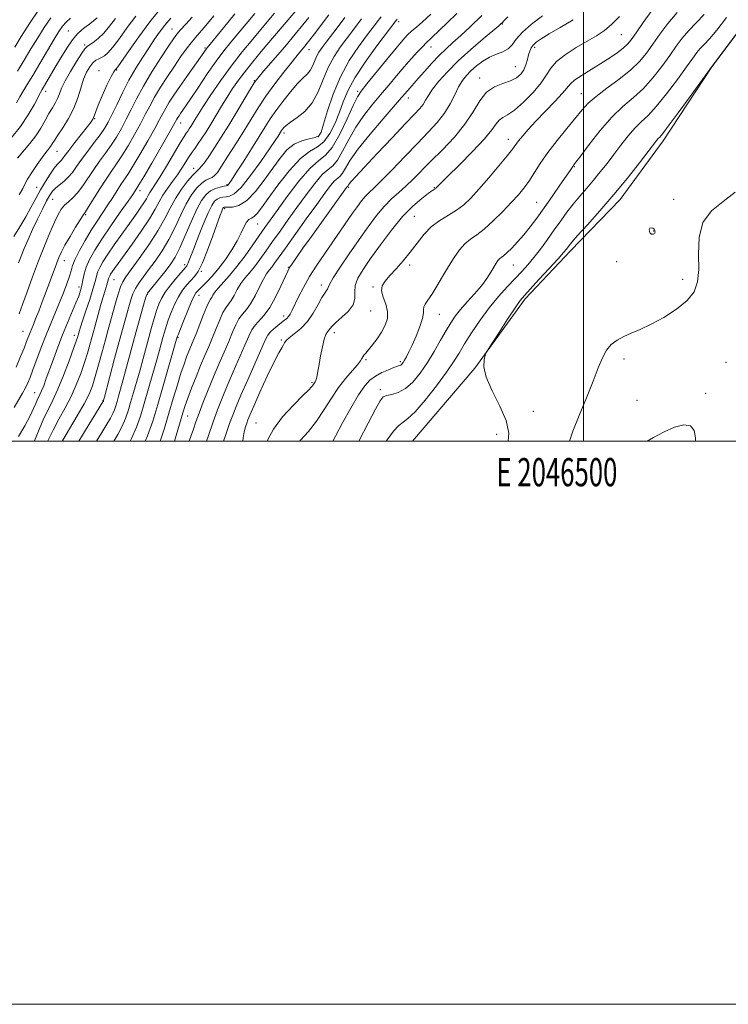
# Model space of a CAD drawing. Extents: x 2044800 to 2047700, y 334800 to 337700.
# Drawn here: x 2046300 to 2046551, y 334800 to 335150 of the extents above; entities that cross this region are included whole.
import ezdxf
from ezdxf.enums import TextEntityAlignment as Align

# ---------------------------------------------------------------- set-up
doc = ezdxf.new("R2010")
doc.units = 0
doc.header["$MEASUREMENT"] = 0
for name, color, linetype, lineweight in [('32000', 7, 'Continuous', 0), ('32001', 7, 'Continuous', 0), ('DTM HARD BREAKLINE', 7, 'Continuous', 0), ('DTM SPOT ELEVATION', 2, 'Continuous', 13), ('INDEX CONTOUR', 41, 'Continuous', 13), ('INTERMEDIATE CONTOUR', 44, 'Continuous', 0)]:
    doc.layers.add(name, color=color, linetype=linetype, lineweight=lineweight)
doc.styles.add('Style-WORKING', font='WORKING.shx')

msp = doc.modelspace()

# ---------------------------------------------------------------- linework, layer by layer
at = {"layer": '32000', "flags": 128}
for points in [[(2044800, 334800), (2047700, 334800), (2047700, 337700), (2044800, 337700), (2044800, 334800)], [(2045000, 335000), (2047500, 335000), (2047500, 337500), (2045000, 337500), (2045000, 335000)], [(2046500, 335000), (2046500, 337500)]]:
    msp.add_lwpolyline(points, dxfattribs=at)
at = {"layer": 'DTM HARD BREAKLINE'}
msp.add_polyline3d([(2046674.88, 335326.15, 952.05), (2046665.46, 335313.58, 952), (2046652.88, 335290.85, 951.88), (2046649.53, 335268.54, 951.31), (2046635.93, 335245.44, 951.38), (2046621.86, 335221.03, 951.69), (2046605.14, 335199.12, 952.41), (2046582.39, 335177.8, 953.41), (2046565.15, 335159.2, 953.96), (2046545.54, 335132.97, 953.98), (2046528.25, 335106.7, 953.58), (2046513, 335085.85, 953.43), (2046495.34, 335067.65, 953.6), (2046479.25, 335050.51, 953.67), (2046461.34, 335025.99, 954.1), (2046439.303, 335000, 954.517)], dxfattribs=at)
at = {"layer": 'DTM SPOT ELEVATION'}
for p in [(2046434.36, 335148.97, 977.6), (2046471.17, 335148.22, 969.9), (2046317.05, 335145.68, 1010.9), (2046353.94, 335146.39, 1000.8), (2046513.4, 335144.37, 963.1), (2046322.83, 335140.7, 1008.3), (2046365.62, 335139.68, 996.2), (2046402.52, 335139.1, 985.3), (2046445.77, 335139.95, 973.3), (2046482.65, 335139.88, 965.6), (2046328.02, 335131.65, 1004.5), (2046334.24, 335131.87, 1003.9), (2046475.71, 335132.97, 966.9), (2046383.07, 335128.03, 988.1), (2046463.08, 335129.05, 966.6), (2046308.99, 335124.3, 1009.5), (2046419.73, 335124.28, 976.3), (2046499.2, 335123.44, 960.8), (2046437.75, 335121.86, 971.4), (2046326.42, 335114.57, 1003.9), (2046357, 335113.05, 993.3), (2046393.61, 335109.45, 981.6), (2046405.81, 335108.2, 980.3), (2046473.22, 335107.18, 962.6), (2046313.09, 335102.94, 1005.1), (2046361.61, 335096.92, 988.6), (2046496.68, 335097.53, 957.9), (2046305.79, 335090.2, 1004.8), (2046342.47, 335088.93, 993.5), (2046373.36, 335091.15, 984.2), (2046416.43, 335090.11, 969.8), (2046447.04, 335090.1, 964.1), (2046311.51, 335085.85, 1001.1), (2046483.29, 335084.84, 958.9), (2046531.97, 335085.95, 952.6), (2046372.56, 335082.59, 979.7), (2046323.25, 335080.4, 997.8), (2046439.94, 335079.89, 962.9), (2046384.34, 335077.2, 977.1), (2046524.89, 335074.66, 954.1), (2046315.62, 335064.13, 997.3), (2046511.71, 335063.78, 953.3), (2046358.39, 335062.68, 982.4), (2046364.33, 335060.38, 979.9), (2046395.18, 335061.77, 970.1), (2046438.26, 335062.61, 961.7), (2046475.07, 335062.62, 957.2), (2046333.35, 335057.4, 989.1), (2046535.21, 335057.44, 952.6), (2046320.85, 335054.71, 994.5), (2046406.88, 335055.43, 966.5), (2046425.23, 335054.8, 962.2), (2046345.12, 335052.2, 983.9), (2046363.52, 335051.81, 977.3), (2046424.4, 335046.23, 963.2), (2046393.54, 335044.51, 968.5), (2046448.82, 335045.02, 959.2), (2046300.97, 335038.97, 998.9), (2046319.26, 335037.63, 992.5), (2046355.96, 335036.84, 977.9), (2046392.73, 335035.91, 966.2), (2046411.45, 335038.6, 963.5), (2046422.72, 335028.93, 961.8), (2046514.38, 335029.16, 951.6), (2046434.91, 335028.3, 960.3), (2046550.54, 335028.03, 950.2), (2046403.59, 335020.94, 964.2), (2046427.82, 335018.27, 958.4), (2046305.13, 335017.22, 994.8), (2046329.33, 335014.44, 986.1), (2046518.92, 335014.53, 951.1), (2046543.37, 335017.05, 951.5), (2046359.42, 335008.99, 973.2), (2046482.18, 335010.55, 952.9), (2046383.73, 335006.47, 964.9), (2046469.16, 335002.42, 954.8)]:
    msp.add_point(p, dxfattribs=at)
at = {"layer": 'INDEX CONTOUR'}
for points in [[(2046309.791, 335000, 990), (2046309.845, 335000.125, 990), (2046311.64, 335003.955, 990), (2046313.717, 335007.847, 990), (2046315.921, 335011.809, 990), (2046318.042, 335015.867, 990), (2046319.909, 335020.01, 990), (2046321.49, 335024.087, 990), (2046322.8, 335027.911, 990), (2046323.855, 335031.322, 990), (2046324.691, 335034.271, 990), (2046326.439, 335040.673, 990), (2046328.624, 335048.497, 990), (2046329.421, 335051.247, 990), (2046330.1, 335053.467, 990), (2046331.015, 335056.352, 990), (2046331.243, 335057.173, 990), (2046331.387, 335057.743, 990), (2046331.531, 335058.214, 990), (2046331.755, 335058.723, 990), (2046332.109, 335059.355, 990), (2046332.64, 335060.184, 990), (2046333.432, 335061.335, 990), (2046334.72, 335063.136, 990), (2046339.71, 335070.017, 990), (2046342.979, 335074.63, 990), (2046345.879, 335078.964, 990), (2046347.904, 335082.38, 990), (2046349.341, 335085.068, 990), (2046350.673, 335087.429, 990), (2046352.272, 335089.791, 990), (2046354.054, 335092.192, 990), (2046355.817, 335094.599, 990), (2046357.403, 335096.966, 990), (2046360.004, 335101.107, 990), (2046361.077, 335102.691, 990), (2046362.109, 335104.132, 990), (2046363.216, 335105.699, 990), (2046364.492, 335107.614, 990), (2046365.962, 335109.925, 990), (2046367.63, 335112.634, 990), (2046371.444, 335118.957, 990), (2046373.413, 335122.171, 990), (2046375.395, 335125.258, 990), (2046377.793, 335128.658, 990), (2046381.109, 335132.94, 990), (2046385.572, 335138.368, 990), (2046390.317, 335143.986, 990), (2046397.837, 335152.82, 990)], [(2046410.984, 335000, 960), (2046411.956, 335001.835, 960), (2046414.453, 335006.489, 960), (2046417.345, 335011.737, 960), (2046420.084, 335016.42, 960), (2046422.277, 335019.661, 960), (2046424.155, 335021.722, 960), (2046426.101, 335023.145, 960), (2046428.369, 335024.366, 960), (2046430.679, 335025.404, 960), (2046432.62, 335026.164, 960), (2046433.891, 335026.599, 960), (2046434.631, 335026.834, 960), (2046435.088, 335027.039, 960), (2046435.483, 335027.367, 960), (2046435.909, 335027.908, 960), (2046436.433, 335028.741, 960), (2046437.116, 335029.957, 960), (2046438.009, 335031.705, 960), (2046439.157, 335034.148, 960), (2046440.541, 335037.314, 960), (2046441.881, 335040.68, 960), (2046442.829, 335043.589, 960), (2046443.165, 335045.559, 960), (2046443.17, 335046.81, 960), (2046443.249, 335047.736, 960), (2046443.737, 335048.722, 960), (2046444.685, 335050.088, 960), (2046446.076, 335052.139, 960), (2046447.864, 335055.057, 960), (2046449.895, 335058.509, 960), (2046451.986, 335062.035, 960), (2046453.997, 335065.236, 960), (2046455.936, 335067.965, 960), (2046457.852, 335070.133, 960), (2046459.824, 335071.764, 960), (2046462.035, 335073.316, 960), (2046464.703, 335075.357, 960), (2046467.925, 335078.261, 960), (2046471.327, 335081.622, 960), (2046474.414, 335084.844, 960), (2046476.829, 335087.497, 960), (2046478.754, 335089.836, 960), (2046480.501, 335092.287, 960), (2046484.555, 335098.62, 960), (2046487.265, 335102.523, 960), (2046490.565, 335106.804, 960), (2046494.028, 335111.049, 960), (2046499.469, 335117.637, 960), (2046501.65, 335120.022, 960), (2046504.403, 335122.456, 960), (2046508.219, 335125.336, 960), (2046512.556, 335128.525, 960), (2046516.614, 335131.749, 960), (2046519.796, 335134.816, 960), (2046522.32, 335137.845, 960), (2046524.611, 335141.035, 960), (2046527.052, 335144.538, 960), (2046529.852, 335148.322, 960), (2046533.18, 335152.309, 960)], [(2046296.717, 335107.503, 1010), (2046300.119, 335111.768, 1010), (2046302.864, 335115.864, 1010), (2046304.899, 335119.435, 1010), (2046307.158, 335123.809, 1010), (2046307.763, 335124.893, 1010), (2046312.4, 335132.79, 1010), (2046314.403, 335136.143, 1010), (2046316.54, 335139.557, 1010), (2046318.589, 335142.529, 1010), (2046320.381, 335144.68, 1010), (2046321.95, 335146.163, 1010), (2046323.377, 335147.262, 1010), (2046324.735, 335148.235, 1010), (2046326.043, 335149.242, 1010), (2046327.307, 335150.412, 1010)], [(2046299.599, 335045.268, 1000), (2046300.76, 335048.508, 1000), (2046302.412, 335053.038, 1000), (2046304.404, 335058.415, 1000), (2046306.531, 335064.036, 1000), (2046308.606, 335069.349, 1000), (2046310.51, 335074.03, 1000), (2046312.143, 335077.811, 1000), (2046313.455, 335080.526, 1000), (2046314.596, 335082.413, 1000), (2046315.764, 335083.815, 1000), (2046317.119, 335085.061, 1000), (2046318.664, 335086.449, 1000), (2046320.364, 335088.264, 1000), (2046322.184, 335090.697, 1000), (2046326.109, 335096.544, 1000), (2046328.174, 335099.441, 1000), (2046330.239, 335102.265, 1000), (2046332.239, 335105.102, 1000), (2046334.122, 335108.029, 1000), (2046335.905, 335111.09, 1000), (2046337.623, 335114.323, 1000), (2046339.346, 335117.791, 1000), (2046341.296, 335121.656, 1000), (2046343.732, 335126.105, 1000), (2046346.768, 335131.155, 1000), (2046349.932, 335136.149, 1000), (2046352.608, 335140.251, 1000), (2046354.38, 335142.899, 1000), (2046355.632, 335144.604, 1000), (2046356.95, 335146.144, 1000), (2046358.782, 335148.137, 1000), (2046361.018, 335150.548, 1000)], [(2046339.04, 335000, 980), (2046339.525, 335000.928, 980), (2046341.273, 335004.954, 980), (2046342.653, 335008.931, 980), (2046343.991, 335013.393, 980), (2046347.096, 335024.085, 980), (2046348.467, 335028.872, 980), (2046349.454, 335032.389, 980), (2046350.672, 335036.856, 980), (2046351.188, 335038.706, 980), (2046351.786, 335040.68, 980), (2046352.556, 335042.965, 980), (2046353.563, 335045.663, 980), (2046354.78, 335048.541, 980), (2046356.157, 335051.276, 980), (2046357.636, 335053.613, 980), (2046359.131, 335055.541, 980), (2046360.55, 335057.117, 980), (2046361.847, 335058.506, 980), (2046363.165, 335060.326, 980), (2046364.693, 335063.305, 980), (2046366.531, 335067.838, 980), (2046368.415, 335072.98, 980), (2046370.993, 335080.282, 980), (2046371.531, 335081.736, 980), (2046371.8, 335082.394, 980), (2046371.97, 335082.742, 980), (2046372.099, 335082.933, 980), (2046372.214, 335083.03, 980), (2046372.381, 335083.087, 980), (2046372.81, 335083.113, 980), (2046373.75, 335083.102, 980), (2046375.384, 335083.151, 980), (2046377.641, 335083.741, 980), (2046380.391, 335085.456, 980), (2046383.475, 335088.646, 980), (2046386.647, 335092.741, 980), (2046389.636, 335096.943, 980), (2046392.262, 335100.574, 980), (2046394.698, 335103.446, 980), (2046397.207, 335105.496, 980), (2046399.936, 335106.724, 980), (2046402.568, 335107.391, 980), (2046404.669, 335107.828, 980), (2046405.962, 335108.419, 980), (2046406.804, 335109.787, 980), (2046407.697, 335112.613, 980), (2046409.074, 335117.312, 980), (2046411.048, 335123.234, 980), (2046413.65, 335129.465, 980), (2046416.822, 335135.205, 980), (2046420.102, 335140.103, 980), (2046422.934, 335143.925, 980), (2046427.176, 335149.527, 980), (2046428.114, 335150.712, 980)], [(2046366.12, 335000, 970), (2046366.825, 335002.067, 970), (2046368.511, 335006.897, 970), (2046370.081, 335011.187, 970), (2046371.671, 335015.256, 970), (2046373.487, 335019.628, 970), (2046375.642, 335024.617, 970), (2046379.786, 335034.098, 970), (2046381.162, 335037.295, 970), (2046382.231, 335039.524, 970), (2046383.355, 335041.23, 970), (2046386.596, 335044.803, 970), (2046388.583, 335047.51, 970), (2046390.65, 335051.167, 970), (2046392.558, 335055.084, 970), (2046394.952, 335060.353, 970), (2046395.637, 335061.637, 970), (2046396.56, 335063.047, 970), (2046398.111, 335065.287, 970), (2046400.372, 335068.503, 970), (2046403.352, 335072.703, 970), (2046415.785, 335090.068, 970), (2046415.992, 335090.328, 970), (2046416.169, 335090.479, 970), (2046416.248, 335090.57, 970), (2046416.543, 335091.039, 970), (2046416.908, 335091.53, 970), (2046417.608, 335092.359, 970), (2046419.137, 335094.047, 970), (2046422.074, 335097.208, 970), (2046426.688, 335102.125, 970), (2046432.011, 335107.769, 970), (2046436.769, 335112.781, 970), (2046439.987, 335116.139, 970), (2046441.898, 335118.195, 970), (2046443.04, 335119.637, 970), (2046443.916, 335121.074, 970), (2046444.909, 335122.79, 970), (2046446.373, 335124.989, 970), (2046448.6, 335127.821, 970), (2046451.633, 335131.215, 970), (2046455.457, 335135.043, 970), (2046459.92, 335139.104, 970), (2046464.322, 335142.894, 970), (2046469.849, 335147.528, 970), (2046470.754, 335148.315, 970), (2046471.16, 335148.719, 970), (2046471.693, 335149.286, 970), (2046473.034, 335150.662, 970)]]:
    msp.add_polyline3d(points, dxfattribs=at)
at = {"layer": 'INTERMEDIATE CONTOUR'}
for points in [[(2046473.267, 335000, 954), (2046473.455, 335002.862, 954), (2046472.467, 335007.299, 954), (2046470.229, 335012.488, 954), (2046467.542, 335017.884, 954), (2046465.409, 335022.725, 954), (2046464.562, 335026.404, 954), (2046464.662, 335028.944, 954), (2046465.1, 335030.527, 954), (2046465.459, 335031.461, 954), (2046466.079, 335032.562, 954), (2046467.493, 335034.774, 954), (2046470.006, 335038.664, 954), (2046473.013, 335043.292, 954), (2046475.683, 335047.343, 954), (2046477.469, 335049.914, 954), (2046478.952, 335051.742, 954), (2046480.993, 335053.974, 954), (2046484.155, 335057.399, 954), (2046487.788, 335061.357, 954), (2046490.939, 335064.826, 954), (2046492.897, 335067.036, 954), (2046493.888, 335068.226, 954), (2046494.849, 335069.518, 954), (2046495.83, 335070.695, 954), (2046497.868, 335073.001, 954), (2046501.321, 335076.838, 954), (2046505.798, 335081.875, 954), (2046510.72, 335087.599, 954), (2046515.534, 335093.47, 954), (2046519.783, 335098.842, 954), (2046526.004, 335106.891, 954), (2046526.503, 335107.478, 954), (2046526.993, 335107.993, 954), (2046528.079, 335109.308, 954), (2046530.402, 335112.353, 954), (2046534.274, 335117.604, 954), (2046538.734, 335123.717, 954), (2046545.632, 335133.21, 954), (2046564.209, 335158.118, 954)], [(2046297.785, 335072.743, 1004), (2046299.855, 335076.14, 1004), (2046301.948, 335079.696, 1004), (2046303.815, 335083.046, 1004), (2046305.518, 335086.196, 1004), (2046307.194, 335089.236, 1004), (2046308.93, 335092.199, 1004), (2046310.605, 335094.867, 1004), (2046312.046, 335096.961, 1004), (2046313.125, 335098.3, 1004), (2046313.908, 335099.099, 1004), (2046314.503, 335099.671, 1004), (2046315.055, 335100.332, 1004), (2046315.857, 335101.417, 1004), (2046317.239, 335103.265, 1004), (2046319.371, 335106.031, 1004), (2046323.87, 335111.793, 1004), (2046325.148, 335113.456, 1004), (2046325.778, 335114.371, 1004), (2046326.072, 335114.999, 1004), (2046326.327, 335115.783, 1004), (2046326.786, 335117.115, 1004), (2046327.676, 335119.374, 1004), (2046329.117, 335122.715, 1004), (2046330.784, 335126.4, 1004), (2046332.247, 335129.47, 1004), (2046333.175, 335131.211, 1004), (2046333.655, 335131.897, 1004), (2046333.876, 335132.047, 1004), (2046334.07, 335132.202, 1004), (2046334.65, 335132.983, 1004), (2046338.643, 335138.756, 1004), (2046342.101, 335143.637, 1004), (2046346.032, 335148.914, 1004), (2046350.019, 335153.899, 1004)], [(2046297.895, 335011.974, 996), (2046300.807, 335017.091, 996), (2046301.839, 335018.988, 996), (2046302.676, 335020.711, 996), (2046303.499, 335022.673, 996), (2046304.513, 335025.339, 996), (2046307.472, 335033.315, 996), (2046309.169, 335037.73, 996), (2046310.831, 335041.832, 996), (2046313.933, 335049.249, 996), (2046315.334, 335052.743, 996), (2046316.54, 335055.931, 996), (2046317.449, 335058.572, 996), (2046318.039, 335060.566, 996), (2046318.603, 335062.375, 996), (2046319.519, 335064.608, 996), (2046321.05, 335067.687, 996), (2046323.03, 335071.297, 996), (2046325.181, 335074.933, 996), (2046327.271, 335078.206, 996), (2046331.11, 335083.912, 996), (2046332.84, 335086.583, 996), (2046334.4, 335089.049, 996), (2046335.743, 335091.144, 996), (2046338.174, 335094.766, 996), (2046339.966, 335097.627, 996), (2046342.493, 335101.873, 996), (2046345.303, 335106.728, 996), (2046347.776, 335111.114, 996), (2046349.466, 335114.235, 996), (2046350.619, 335116.427, 996), (2046351.653, 335118.311, 996), (2046352.929, 335120.419, 996), (2046354.569, 335122.942, 996), (2046356.637, 335125.983, 996), (2046359.11, 335129.522, 996), (2046365.978, 335139.249, 996), (2046366.311, 335139.683, 996), (2046372.141, 335146.783, 996), (2046376.237, 335151.829, 996)], [(2046298.04, 335139.939, 1016), (2046300.398, 335143.761, 1016), (2046303.333, 335148.37, 1016), (2046306.486, 335153.122, 1016)], [(2046298.509, 335026.313, 998), (2046300.157, 335030.041, 998), (2046301.386, 335033.067, 998), (2046302.288, 335035.382, 998), (2046303.515, 335038.585, 998), (2046304.67, 335041.417, 998), (2046305.483, 335043.444, 998), (2046306.56, 335046.207, 998), (2046307.831, 335049.534, 998), (2046309.195, 335053.153, 998), (2046312.873, 335063.041, 998), (2046313.729, 335065.238, 998), (2046314.625, 335067.222, 998), (2046315.88, 335069.584, 998), (2046317.678, 335072.685, 998), (2046319.66, 335075.976, 998), (2046321.331, 335078.678, 998), (2046322.373, 335080.299, 998), (2046323.161, 335081.491, 998), (2046324.25, 335083.194, 998), (2046328.239, 335089.617, 998), (2046330.464, 335093.084, 998), (2046332.398, 335095.921, 998), (2046334.19, 335098.487, 998), (2046336.102, 335101.364, 998), (2046338.307, 335104.951, 998), (2046340.604, 335108.909, 998), (2046342.7, 335112.719, 998), (2046344.406, 335116.012, 998), (2046345.957, 335119.042, 998), (2046347.693, 335122.208, 998), (2046349.852, 335125.793, 998), (2046352.278, 335129.584, 998), (2046354.715, 335133.245, 998), (2046356.948, 335136.495, 998), (2046358.929, 335139.265, 998), (2046360.653, 335141.537, 998), (2046362.175, 335143.388, 998), (2046365.886, 335147.676, 998), (2046368.724, 335151.068, 998)], [(2046299.391, 335001.647, 994), (2046301.598, 335005.513, 994), (2046303.476, 335009.062, 994), (2046304.751, 335011.659, 994), (2046305.54, 335013.414, 994), (2046306.068, 335014.621, 994), (2046307.017, 335016.561, 994), (2046307.599, 335017.862, 994), (2046308.338, 335019.721, 994), (2046309.268, 335022.21, 994), (2046311.802, 335029.163, 994), (2046313.371, 335033.385, 994), (2046315.065, 335037.756, 994), (2046316.803, 335042.004, 994), (2046319.798, 335049.111, 994), (2046320.772, 335051.564, 994), (2046321.425, 335053.499, 994), (2046321.873, 335055.283, 994), (2046322.243, 335057.224, 994), (2046322.706, 335059.401, 994), (2046323.448, 335061.833, 994), (2046324.643, 335064.574, 994), (2046326.43, 335067.819, 994), (2046328.939, 335071.796, 994), (2046332.16, 335076.544, 994), (2046335.518, 335081.341, 994), (2046338.301, 335085.273, 994), (2046339.982, 335087.675, 994), (2046341.424, 335089.834, 994), (2046342.162, 335091.051, 994), (2046343.83, 335093.889, 994), (2046346.678, 335098.795, 994), (2046350.002, 335104.547, 994), (2046352.853, 335109.51, 994), (2046354.527, 335112.457, 994), (2046355.614, 335114.414, 994), (2046355.944, 335114.961, 994), (2046356.37, 335115.615, 994), (2046356.906, 335116.403, 994), (2046358.739, 335119.059, 994), (2046360.566, 335121.765, 994), (2046363.251, 335125.776, 994), (2046366.417, 335130.453, 994), (2046369.557, 335134.934, 994), (2046372.299, 335138.589, 994), (2046374.802, 335141.701, 994), (2046380.224, 335148.219, 994), (2046383.24, 335151.917, 994)], [(2046299.636, 335087.518, 1006), (2046300.873, 335089.797, 1006), (2046301.636, 335091.338, 1006), (2046302.556, 335093.011, 1006), (2046304.088, 335095.437, 1006), (2046305.968, 335098.233, 1006), (2046307.754, 335100.763, 1006), (2046309.101, 335102.549, 1006), (2046310.053, 335103.741, 1006), (2046310.75, 335104.647, 1006), (2046311.353, 335105.572, 1006), (2046312.113, 335106.818, 1006), (2046313.302, 335108.678, 1006), (2046315.075, 335111.354, 1006), (2046317.121, 335114.649, 1006), (2046319.016, 335118.272, 1006), (2046320.443, 335121.943, 1006), (2046321.531, 335125.436, 1006), (2046322.517, 335128.537, 1006), (2046323.587, 335131.071, 1006), (2046324.717, 335133.019, 1006), (2046325.832, 335134.404, 1006), (2046326.873, 335135.274, 1006), (2046327.861, 335135.824, 1006), (2046328.837, 335136.277, 1006), (2046329.87, 335136.883, 1006), (2046331.143, 335137.991, 1006), (2046332.87, 335139.975, 1006), (2046335.192, 335143.062, 1006), (2046337.973, 335146.891, 1006), (2046341.008, 335150.953, 1006)], [(2046305.051, 335000, 992), (2046305.106, 335000.14, 992), (2046306.729, 335004.195, 992), (2046308.414, 335008.123, 992), (2046310.014, 335011.424, 992), (2046311.622, 335014.605, 992), (2046313.392, 335018.427, 992), (2046315.395, 335023.336, 992), (2046317.359, 335028.524, 992), (2046318.937, 335032.867, 992), (2046319.873, 335035.533, 992), (2046320.308, 335036.854, 992), (2046320.998, 335039.305, 992), (2046321.378, 335040.518, 992), (2046322.122, 335042.764, 992), (2046323.304, 335046.265, 992), (2046324.658, 335050.326, 992), (2046325.827, 335054.023, 992), (2046326.56, 335056.667, 992), (2046327.024, 335058.506, 992), (2046327.49, 335060.024, 992), (2046328.209, 335061.663, 992), (2046329.35, 335063.7, 992), (2046331.061, 335066.371, 992), (2046333.403, 335069.788, 992), (2046336.072, 335073.566, 992), (2046340.886, 335080.263, 992), (2046342.637, 335082.731, 992), (2046343.931, 335084.659, 992), (2046344.799, 335086.123, 992), (2046345.415, 335087.275, 992), (2046345.986, 335088.287, 992), (2046346.721, 335089.386, 992), (2046347.839, 335091.028, 992), (2046349.555, 335093.722, 992), (2046351.953, 335097.711, 992), (2046356.794, 335105.942, 992), (2046358.195, 335108.257, 992), (2046358.961, 335109.448, 992), (2046359.449, 335110.154, 992), (2046359.95, 335110.909, 992), (2046360.531, 335111.82, 992), (2046361.975, 335114.18, 992), (2046363.135, 335116.049, 992), (2046364.968, 335118.912, 992), (2046367.671, 335123.022, 992), (2046371.064, 335127.983, 992), (2046374.867, 335133.233, 992), (2046378.797, 335138.27, 992), (2046382.543, 335142.818, 992), (2046388.308, 335149.655, 992), (2046390.243, 335152.004, 992)], [(2046320.824, 335000, 986), (2046324.481, 335006.055, 986), (2046329.385, 335014.035, 986), (2046329.512, 335014.271, 986), (2046329.596, 335014.541, 986), (2046329.894, 335015.644, 986), (2046333.518, 335029.34, 986), (2046335.143, 335035.411, 986), (2046336.523, 335040.478, 986), (2046338.531, 335047.691, 986), (2046339.263, 335050.246, 986), (2046339.985, 335052.373, 986), (2046340.868, 335054.281, 986), (2046342.061, 335056.178, 986), (2046343.615, 335058.281, 986), (2046345.556, 335060.811, 986), (2046347.867, 335063.931, 986), (2046350.353, 335067.591, 986), (2046352.778, 335071.684, 986), (2046354.962, 335076.059, 986), (2046356.96, 335080.391, 986), (2046358.887, 335084.311, 986), (2046360.825, 335087.513, 986), (2046362.705, 335089.954, 986), (2046364.436, 335091.655, 986), (2046365.933, 335092.68, 986), (2046367.184, 335093.271, 986), (2046368.191, 335093.71, 986), (2046369.02, 335094.309, 986), (2046369.989, 335095.491, 986), (2046371.482, 335097.707, 986), (2046373.747, 335101.223, 986), (2046376.501, 335105.577, 986), (2046379.328, 335110.121, 986), (2046381.929, 335114.362, 986), (2046384.47, 335118.413, 986), (2046387.233, 335122.541, 986), (2046390.384, 335126.889, 986), (2046393.61, 335131.113, 986), (2046396.482, 335134.743, 986), (2046398.707, 335137.483, 986), (2046400.536, 335139.714, 986), (2046402.357, 335141.987, 986), (2046404.48, 335144.735, 986), (2046409.575, 335151.402, 986)], [(2046349.68, 335000, 976), (2046351.194, 335004.576, 976), (2046352.809, 335009.965, 976), (2046354.344, 335015.195, 976), (2046355.776, 335020.014, 976), (2046357.057, 335024.15, 976), (2046358.151, 335027.415, 976), (2046359.084, 335029.95, 976), (2046359.894, 335031.979, 976), (2046361.442, 335035.687, 976), (2046362.447, 335038.184, 976), (2046365.093, 335044.968, 976), (2046366.275, 335047.869, 976), (2046367.083, 335049.606, 976), (2046367.605, 335050.497, 976), (2046367.999, 335051.08, 976), (2046368.433, 335051.821, 976), (2046369.112, 335052.882, 976), (2046370.251, 335054.35, 976), (2046374.29, 335058.841, 976), (2046376.951, 335062.019, 976), (2046379.816, 335065.811, 976), (2046382.599, 335069.734, 976), (2046386.851, 335075.869, 976), (2046388.692, 335078.458, 976), (2046391.199, 335081.938, 976), (2046394.804, 335086.888, 976), (2046398.955, 335092.315, 976), (2046402.849, 335096.837, 976), (2046405.898, 335099.558, 976), (2046408.376, 335101.548, 976), (2046410.776, 335104.357, 976), (2046413.431, 335109.025, 976), (2046416.058, 335114.52, 976), (2046418.217, 335119.288, 976), (2046419.674, 335122.269, 976), (2046421.014, 335124.34, 976), (2046423.024, 335126.867, 976), (2046429.971, 335135.426, 976), (2046433.396, 335139.607, 976), (2046435.826, 335142.489, 976), (2046437.524, 335144.337, 976), (2046438.978, 335145.696, 976), (2046440.644, 335147.086, 976), (2046442.824, 335148.927, 976), (2046445.786, 335151.615, 976)], [(2046354.726, 335000, 974), (2046355.354, 335001.982, 974), (2046357.776, 335010.087, 974), (2046358.583, 335012.641, 974), (2046359.529, 335015.33, 974), (2046360.848, 335018.838, 974), (2046362.421, 335022.865, 974), (2046364.035, 335026.863, 974), (2046365.524, 335030.417, 974), (2046366.902, 335033.651, 974), (2046368.227, 335036.822, 974), (2046369.54, 335040.081, 974), (2046370.805, 335043.153, 974), (2046371.968, 335045.656, 974), (2046372.996, 335047.356, 974), (2046373.945, 335048.619, 974), (2046374.891, 335049.958, 974), (2046375.906, 335051.754, 974), (2046377.031, 335053.852, 974), (2046378.301, 335055.965, 974), (2046379.743, 335057.894, 974), (2046381.356, 335059.8, 974), (2046383.132, 335061.935, 974), (2046385.066, 335064.499, 974), (2046387.198, 335067.5, 974), (2046389.572, 335070.894, 974), (2046392.22, 335074.641, 974), (2046395.116, 335078.695, 974), (2046398.22, 335083.015, 974), (2046401.448, 335087.465, 974), (2046404.551, 335091.546, 974), (2046407.229, 335094.666, 974), (2046409.295, 335096.511, 974), (2046410.974, 335097.858, 974), (2046412.6, 335099.761, 974), (2046414.453, 335102.985, 974), (2046416.611, 335107.139, 974), (2046419.103, 335111.541, 974), (2046421.922, 335115.643, 974), (2046424.926, 335119.425, 974), (2046427.941, 335122.999, 974), (2046430.825, 335126.451, 974), (2046433.578, 335129.768, 974), (2046436.236, 335132.913, 974), (2046438.791, 335135.821, 974), (2046441.078, 335138.325, 974), (2046442.891, 335140.232, 974), (2046444.115, 335141.447, 974), (2046445.909, 335143.112, 974), (2046448.963, 335146.111, 974), (2046451.552, 335148.634, 974), (2046455.012, 335151.964, 974)], [(2046360.002, 335000, 972), (2046360.683, 335001.973, 972), (2046361.493, 335004.329, 972), (2046362.386, 335006.876, 972), (2046363.515, 335009.962, 972), (2046364.985, 335013.824, 972), (2046366.724, 335018.241, 972), (2046368.615, 335022.871, 972), (2046370.54, 335027.406, 972), (2046372.378, 335031.656, 972), (2046374.006, 335035.46, 972), (2046375.351, 335038.688, 972), (2046376.518, 335041.339, 972), (2046377.662, 335043.443, 972), (2046378.908, 335045.106, 972), (2046380.284, 335046.741, 972), (2046381.782, 335048.836, 972), (2046383.378, 335051.686, 972), (2046384.95, 335054.822, 972), (2046386.35, 335057.581, 972), (2046387.48, 335059.478, 972), (2046388.423, 335060.76, 972), (2046389.31, 335061.85, 972), (2046390.316, 335063.188, 972), (2046394.151, 335068.592, 972), (2046401.54, 335078.933, 972), (2046405.242, 335084.092, 972), (2046408.094, 335088.043, 972), (2046410.147, 335090.777, 972), (2046411.611, 335092.496, 972), (2046412.693, 335093.463, 972), (2046413.572, 335094.168, 972), (2046414.424, 335095.165, 972), (2046415.474, 335096.945, 972), (2046417.165, 335099.758, 972), (2046419.989, 335103.793, 972), (2046424.17, 335109.018, 972), (2046428.839, 335114.511, 972), (2046435.38, 335122.04, 972), (2046437.586, 335124.611, 972), (2046441.28, 335128.767, 972), (2046443.511, 335131.317, 972), (2046446.094, 335134.212, 972), (2046448.714, 335137.004, 972), (2046451.157, 335139.385, 972), (2046453.619, 335141.616, 972), (2046456.396, 335144.103, 972), (2046459.752, 335147.22, 972), (2046463.843, 335151.213, 972)], [(2046372.219, 335000, 968), (2046373.089, 335002.68, 968), (2046374.316, 335006.241, 968), (2046375.417, 335009.264, 968), (2046376.647, 335012.361, 968), (2046378.359, 335016.385, 968), (2046380.745, 335021.828, 968), (2046386.96, 335035.892, 968), (2046387.85, 335037.639, 968), (2046388.735, 335038.775, 968), (2046389.982, 335039.939, 968), (2046391.433, 335041.125, 968), (2046392.797, 335042.162, 968), (2046393.849, 335042.937, 968), (2046394.633, 335043.576, 968), (2046395.26, 335044.259, 968), (2046395.847, 335045.173, 968), (2046396.535, 335046.517, 968), (2046398.787, 335051.236, 968), (2046400.519, 335054.621, 968), (2046402.686, 335058.453, 968), (2046405.267, 335062.543, 968), (2046408.079, 335066.707, 968), (2046417.973, 335080.938, 968), (2046419.7, 335083.387, 968), (2046421.168, 335085.365, 968), (2046422.477, 335086.938, 968), (2046423.792, 335088.27, 968), (2046425.53, 335089.907, 968), (2046428.171, 335092.49, 968), (2046431.998, 335096.418, 968), (2046436.501, 335101.115, 968), (2046440.976, 335105.761, 968), (2046444.845, 335109.731, 968), (2046448.034, 335113.181, 968), (2046450.598, 335116.462, 968), (2046452.61, 335119.818, 968), (2046454.225, 335123.059, 968), (2046455.614, 335125.888, 968), (2046456.946, 335128.105, 968), (2046458.365, 335129.903, 968), (2046460.009, 335131.574, 968), (2046461.979, 335133.325, 968), (2046464.207, 335135.019, 968), (2046466.593, 335136.437, 968), (2046469.014, 335137.45, 968), (2046471.274, 335138.301, 968), (2046473.156, 335139.327, 968), (2046474.587, 335140.805, 968), (2046476.071, 335142.778, 968), (2046478.247, 335145.23, 968), (2046481.524, 335148.094, 968), (2046485.367, 335151.091, 968)], [(2046387.797, 335000, 964), (2046387.957, 335000.568, 964), (2046389.872, 335004.318, 964), (2046393.158, 335008.598, 964), (2046397.023, 335012.821, 964), (2046400.376, 335016.22, 964), (2046402.398, 335018.246, 964), (2046403.339, 335019.217, 964), (2046403.721, 335019.671, 964), (2046403.978, 335020.05, 964), (2046404.444, 335020.773, 964), (2046404.683, 335021.101, 964), (2046404.927, 335021.529, 964), (2046405.166, 335022.209, 964), (2046405.405, 335023.292, 964), (2046405.692, 335024.93, 964), (2046406.085, 335027.275, 964), (2046406.623, 335030.338, 964), (2046407.253, 335033.566, 964), (2046407.905, 335036.264, 964), (2046408.515, 335037.927, 964), (2046409.066, 335038.815, 964), (2046409.551, 335039.378, 964), (2046410.022, 335040.014, 964), (2046410.758, 335040.913, 964), (2046412.094, 335042.212, 964), (2046414.185, 335043.993, 964), (2046416.454, 335046.116, 964), (2046418.141, 335048.385, 964), (2046418.739, 335050.648, 964), (2046418.748, 335052.934, 964), (2046418.915, 335055.313, 964), (2046419.865, 335057.901, 964), (2046421.699, 335060.979, 964), (2046424.387, 335064.872, 964), (2046427.845, 335069.723, 964), (2046431.751, 335074.939, 964), (2046435.727, 335079.748, 964), (2046439.416, 335083.526, 964), (2046442.555, 335086.248, 964), (2046444.905, 335088.036, 964), (2046446.319, 335089.04, 964), (2046447.022, 335089.498, 964), (2046447.328, 335089.676, 964), (2046447.513, 335089.799, 964), (2046447.673, 335089.945, 964), (2046448.232, 335090.564, 964), (2046449.317, 335091.673, 964), (2046451.743, 335094.078, 964), (2046455.822, 335098.092, 964), (2046460.598, 335102.888, 964), (2046464.794, 335107.356, 964), (2046467.464, 335110.62, 964), (2046468.981, 335112.755, 964), (2046470.049, 335114.072, 964), (2046471.289, 335114.931, 964), (2046473.011, 335115.9, 964), (2046475.445, 335117.597, 964), (2046478.661, 335120.42, 964), (2046482.077, 335123.886, 964), (2046484.951, 335127.289, 964), (2046486.816, 335130.1, 964), (2046488.301, 335132.489, 964), (2046490.312, 335134.799, 964), (2046493.483, 335137.277, 964), (2046497.362, 335139.779, 964), (2046501.227, 335142.063, 964), (2046504.524, 335143.99, 964), (2046507.372, 335145.857, 964), (2046510.054, 335148.063, 964), (2046512.777, 335150.876, 964)], [(2046399.19, 335000, 962), (2046399.496, 335000.321, 962), (2046402.283, 335003.451, 962), (2046405.207, 335007.164, 962), (2046407.916, 335011.202, 962), (2046410.459, 335015.28, 962), (2046412.989, 335019.106, 962), (2046415.574, 335022.423, 962), (2046417.953, 335025.132, 962), (2046419.78, 335027.175, 962), (2046420.824, 335028.54, 962), (2046421.319, 335029.403, 962), (2046421.61, 335029.989, 962), (2046422.006, 335030.527, 962), (2046422.655, 335031.255, 962), (2046423.664, 335032.414, 962), (2046425.082, 335034.169, 962), (2046426.707, 335036.361, 962), (2046428.28, 335038.752, 962), (2046429.554, 335041.153, 962), (2046430.326, 335043.572, 962), (2046430.409, 335046.071, 962), (2046429.748, 335048.66, 962), (2046428.818, 335051.174, 962), (2046428.23, 335053.397, 962), (2046428.467, 335055.216, 962), (2046429.509, 335056.895, 962), (2046431.208, 335058.796, 962), (2046433.406, 335061.192, 962), (2046435.892, 335064.021, 962), (2046438.441, 335067.135, 962), (2046440.899, 335070.367, 962), (2046443.371, 335073.48, 962), (2046446.033, 335076.22, 962), (2046448.985, 335078.418, 962), (2046452.034, 335080.259, 962), (2046454.908, 335082.014, 962), (2046457.454, 335083.956, 962), (2046459.968, 335086.368, 962), (2046462.857, 335089.533, 962), (2046466.347, 335093.55, 962), (2046469.922, 335097.77, 962), (2046472.885, 335101.359, 962), (2046474.75, 335103.729, 962), (2046476.933, 335106.658, 962), (2046478.36, 335108.413, 962), (2046480.366, 335110.708, 962), (2046483.052, 335113.611, 962), (2046489.786, 335120.596, 962), (2046492.543, 335123.568, 962), (2046495.372, 335126.966, 962), (2046496.906, 335128.312, 962), (2046499.439, 335130.039, 962), (2046502.678, 335132.061, 962), (2046506.102, 335134.168, 962), (2046509.255, 335136.172, 962), (2046511.948, 335137.992, 962), (2046514.058, 335139.571, 962), (2046515.574, 335140.956, 962), (2046516.924, 335142.604, 962), (2046518.65, 335145.081, 962), (2046521.155, 335148.742, 962), (2046524.289, 335153.123, 962)], [(2046420.233, 335000, 958), (2046420.335, 335000.211, 958), (2046423.473, 335006.364, 958), (2046426.111, 335011.371, 958), (2046427.778, 335014.348, 958), (2046428.893, 335015.723, 958), (2046430.095, 335016.251, 958), (2046431.88, 335016.626, 958), (2046434.166, 335017.302, 958), (2046436.724, 335018.668, 958), (2046439.357, 335021.009, 958), (2046441.982, 335024.17, 958), (2046444.547, 335027.893, 958), (2046446.994, 335031.897, 958), (2046449.242, 335035.827, 958), (2046451.2, 335039.304, 958), (2046452.851, 335042.088, 958), (2046454.454, 335044.458, 958), (2046456.338, 335046.828, 958), (2046458.711, 335049.503, 958), (2046461.299, 335052.365, 958), (2046463.705, 335055.193, 958), (2046465.619, 335057.783, 958), (2046467.059, 335060.03, 958), (2046468.136, 335061.849, 958), (2046468.949, 335063.189, 958), (2046469.591, 335064.125, 958), (2046470.151, 335064.767, 958), (2046470.737, 335065.256, 958), (2046471.529, 335065.863, 958), (2046472.726, 335066.891, 958), (2046474.456, 335068.561, 958), (2046476.564, 335070.771, 958), (2046478.818, 335073.339, 958), (2046481.058, 335076.136, 958), (2046483.377, 335079.254, 958), (2046485.937, 335082.837, 958), (2046488.793, 335086.893, 958), (2046491.576, 335090.88, 958), (2046493.814, 335094.117, 958), (2046495.167, 335096.112, 958), (2046496.139, 335097.604, 958), (2046496.445, 335098.036, 958), (2046498.952, 335101.396, 958), (2046501.963, 335105.409, 958), (2046505.842, 335110.326, 958), (2046509.998, 335115.068, 958), (2046513.952, 335118.845, 958), (2046517.665, 335122.03, 958), (2046521.21, 335125.284, 958), (2046524.622, 335129.078, 958), (2046527.791, 335133.135, 958), (2046530.573, 335136.988, 958), (2046532.9, 335140.29, 958), (2046535.027, 335143.171, 958), (2046537.286, 335145.884, 958), (2046539.924, 335148.647, 958), (2046542.819, 335151.548, 958)], [(2046298.637, 335120.15, 1012), (2046299.838, 335122.29, 1012), (2046301.049, 335124.339, 1012), (2046302.514, 335126.722, 1012), (2046304.448, 335129.908, 1012), (2046306.95, 335134.134, 1012), (2046311.997, 335142.742, 1012), (2046313.69, 335145.537, 1012), (2046314.976, 335147.392, 1012), (2046316.267, 335148.836, 1012), (2046317.863, 335150.287, 1012)], [(2046299.007, 335100.524, 1008), (2046303.419, 335105.691, 1008), (2046305.549, 335108.44, 1008), (2046307.362, 335111.235, 1008), (2046308.89, 335113.929, 1008), (2046310.219, 335116.35, 1008), (2046311.414, 335118.38, 1008), (2046312.452, 335120.117, 1008), (2046313.287, 335121.716, 1008), (2046313.942, 335123.358, 1008), (2046314.709, 335125.33, 1008), (2046315.949, 335127.95, 1008), (2046317.866, 335131.344, 1008), (2046320.036, 335134.885, 1008), (2046321.878, 335137.758, 1008), (2046322.994, 335139.386, 1008), (2046323.713, 335140.167, 1008), (2046324.548, 335140.735, 1008), (2046325.891, 335141.631, 1008), (2046327.664, 335143.007, 1008), (2046329.668, 335144.918, 1008), (2046331.74, 335147.367, 1008), (2046333.845, 335150.145, 1008)], [(2046299.092, 335131.42, 1014), (2046301.439, 335135.304, 1014), (2046303.824, 335139.309, 1014), (2046306.197, 335143.252, 1014), (2046308.525, 335146.964, 1014), (2046310.836, 335150.339, 1014)], [(2046299.429, 335063.352, 1002), (2046300.332, 335065.701, 1002), (2046301.437, 335068.469, 1002), (2046302.776, 335071.666, 1002), (2046304.349, 335075.196, 1002), (2046306.115, 335078.91, 1002), (2046307.875, 335082.44, 1002), (2046309.39, 335085.361, 1002), (2046310.508, 335087.384, 1002), (2046311.443, 335088.753, 1002), (2046312.498, 335089.843, 1002), (2046313.887, 335090.977, 1002), (2046315.483, 335092.256, 1002), (2046317.071, 335093.727, 1002), (2046318.515, 335095.447, 1002), (2046319.991, 335097.507, 1002), (2046321.754, 335100.006, 1002), (2046323.95, 335102.961, 1002), (2046326.289, 335106.042, 1002), (2046328.375, 335108.839, 1002), (2046329.936, 335111.107, 1002), (2046331.208, 335113.272, 1002), (2046332.546, 335115.929, 1002), (2046334.242, 335119.502, 1002), (2046336.282, 335123.729, 1002), (2046338.582, 335128.176, 1002), (2046341.042, 335132.458, 1002), (2046343.493, 335136.395, 1002), (2046345.753, 335139.852, 1002), (2046347.704, 335142.762, 1002), (2046349.5, 335145.314, 1002), (2046351.357, 335147.76, 1002), (2046353.424, 335150.283, 1002)], [(2046314.887, 335000, 988), (2046315.087, 335000.369, 988), (2046317.485, 335004.443, 988), (2046320.228, 335009.035, 988), (2046322.692, 335013.307, 988), (2046324.421, 335016.685, 988), (2046325.621, 335019.651, 988), (2046326.663, 335022.955, 988), (2046327.834, 335027.111, 988), (2046329.074, 335031.688, 988), (2046330.236, 335036.021, 988), (2046331.217, 335039.624, 988), (2046333.84, 335049.037, 988), (2046334.758, 335052.189, 988), (2046335.602, 335054.787, 988), (2046336.379, 335056.604, 988), (2046337.468, 335058.33, 988), (2046342.263, 335064.883, 988), (2046345.696, 335069.78, 988), (2046348.893, 335074.727, 988), (2046351.315, 335079.056, 988), (2046353.227, 335082.82, 988), (2046355.093, 335086.248, 988), (2046357.234, 335089.482, 988), (2046359.396, 335092.302, 988), (2046361.178, 335094.392, 988), (2046362.305, 335095.575, 988), (2046363.002, 335096.212, 988), (2046363.621, 335096.797, 988), (2046364.462, 335097.76, 988), (2046365.623, 335099.276, 988), (2046367.152, 335101.455, 988), (2046369.081, 335104.378, 988), (2046371.383, 335108.011, 988), (2046374.017, 335112.286, 988), (2046376.872, 335117.021, 988), (2046381.713, 335125.137, 988), (2046383.055, 335127.308, 988), (2046384.291, 335128.976, 988), (2046386.331, 335131.375, 988), (2046393.876, 335140.124, 988), (2046397.654, 335144.563, 988), (2046400.362, 335147.838, 988), (2046402.44, 335150.453, 988)], [(2046327.04, 335000, 984), (2046328.957, 335003.126, 984), (2046330.749, 335006.063, 984), (2046331.992, 335008.18, 984), (2046332.84, 335009.788, 984), (2046333.441, 335011.174, 984), (2046333.915, 335012.544, 984), (2046334.377, 335014.08, 984), (2046334.929, 335015.981, 984), (2046335.641, 335018.5, 984), (2046336.576, 335021.905, 984), (2046340.579, 335036.815, 984), (2046341.985, 335041.928, 984), (2046344.133, 335049.599, 984), (2046344.687, 335051.454, 984), (2046345.211, 335052.556, 984), (2046346.134, 335053.775, 984), (2046349.761, 335058.233, 984), (2046351.772, 335060.739, 984), (2046353.47, 335062.98, 984), (2046355.011, 335065.402, 984), (2046356.663, 335068.64, 984), (2046358.608, 335073.061, 984), (2046360.694, 335077.963, 984), (2046362.684, 335082.373, 984), (2046364.41, 335085.542, 984), (2046365.986, 335087.601, 984), (2046367.598, 335088.898, 984), (2046369.35, 335089.742, 984), (2046371.036, 335090.265, 984), (2046372.373, 335090.558, 984), (2046373.163, 335090.714, 984), (2046373.564, 335090.843, 984), (2046373.82, 335091.059, 984), (2046374.19, 335091.545, 984), (2046374.998, 335092.75, 984), (2046376.573, 335095.196, 984), (2046379.089, 335099.145, 984), (2046382.061, 335103.841, 984), (2046384.84, 335108.27, 984), (2046386.97, 335111.699, 984), (2046388.765, 335114.507, 984), (2046390.727, 335117.353, 984), (2046393.206, 335120.681, 984), (2046395.922, 335124.104, 984), (2046398.442, 335127.018, 984), (2046400.423, 335129.005, 984), (2046401.895, 335130.383, 984), (2046402.983, 335131.652, 984), (2046403.81, 335133.191, 984), (2046404.51, 335134.914, 984), (2046405.216, 335136.612, 984), (2046406.059, 335138.163, 984), (2046407.163, 335139.785, 984), (2046408.646, 335141.782, 984), (2046412.827, 335147.341, 984), (2046415.201, 335150.455, 984)], [(2046333.247, 335000, 982), (2046334.602, 335002.342, 982), (2046336.183, 335005.358, 982), (2046337.357, 335008.064, 982), (2046338.285, 335010.737, 982), (2046339.184, 335013.736, 982), (2046340.225, 335017.314, 982), (2046341.369, 335021.293, 982), (2046342.522, 335025.388, 982), (2046343.611, 335029.366, 982), (2046345.636, 335036.871, 982), (2046346.608, 335040.396, 982), (2046347.535, 335043.63, 982), (2046348.38, 335046.416, 982), (2046349.163, 335048.678, 982), (2046350.111, 335050.716, 982), (2046351.502, 335052.919, 982), (2046353.482, 335055.523, 982), (2046355.654, 335058.155, 982), (2046358.592, 335061.549, 982), (2046359.139, 335062.233, 982), (2046359.44, 335062.784, 982), (2046359.789, 335063.649, 982), (2046361.474, 335068.08, 982), (2046363.103, 335072.266, 982), (2046364.988, 335076.973, 982), (2046366.733, 335081.085, 982), (2046368.039, 335083.758, 982), (2046369.024, 335085.219, 982), (2046369.906, 335085.964, 982), (2046370.865, 335086.415, 982), (2046371.923, 335086.689, 982), (2046373.061, 335086.83, 982), (2046374.323, 335087.002, 982), (2046375.992, 335087.853, 982), (2046378.419, 335090.152, 982), (2046381.757, 335094.311, 982), (2046385.392, 335099.322, 982), (2046388.517, 335103.823, 982), (2046390.522, 335106.769, 982), (2046391.602, 335108.395, 982), (2046392.802, 335110.293, 982), (2046393.13, 335110.767, 982), (2046393.6, 335111.357, 982), (2046394.462, 335112.171, 982), (2046395.991, 335113.32, 982), (2046398.329, 335114.924, 982), (2046401.076, 335117.154, 982), (2046403.695, 335120.191, 982), (2046405.796, 335124.1, 982), (2046407.572, 335128.473, 982), (2046409.363, 335132.783, 982), (2046411.419, 335136.608, 982), (2046413.629, 335139.935, 982), (2046415.79, 335142.854, 982), (2046419.523, 335147.807, 982), (2046421.189, 335149.991, 982)], [(2046344.396, 335000, 978), (2046345.205, 335001.871, 978), (2046347.022, 335007.128, 978), (2046348.798, 335013.05, 978), (2046355.767, 335037.017, 978), (2046356.038, 335037.729, 978), (2046357.963, 335042.649, 978), (2046359.45, 335046.365, 978), (2046360.812, 335049.634, 978), (2046361.758, 335051.674, 978), (2046362.356, 335052.705, 978), (2046362.762, 335053.196, 978), (2046363.142, 335053.578, 978), (2046364.68, 335055.07, 978), (2046366.214, 335056.604, 978), (2046368.207, 335058.735, 978), (2046370.482, 335061.418, 978), (2046372.862, 335064.568, 978), (2046375.122, 335067.916, 978), (2046377.034, 335071.148, 978), (2046378.436, 335073.981, 978), (2046379.463, 335076.254, 978), (2046380.318, 335077.837, 978), (2046381.177, 335078.699, 978), (2046382.082, 335079.191, 978), (2046383.041, 335079.765, 978), (2046384.126, 335080.859, 978), (2046385.664, 335082.87, 978), (2046388.049, 335086.186, 978), (2046391.494, 335090.916, 978), (2046395.512, 335096.062, 978), (2046399.436, 335100.348, 978), (2046402.744, 335102.907, 978), (2046405.48, 335104.508, 978), (2046407.822, 335106.324, 978), (2046409.917, 335109.237, 978), (2046411.761, 335112.944, 978), (2046413.312, 335116.85, 978), (2046414.637, 335120.553, 978), (2046416.242, 335124.426, 978), (2046418.739, 335129.037, 978), (2046422.461, 335134.657, 978), (2046426.602, 335140.379, 978), (2046433.319, 335149.26, 978), (2046433.53, 335149.5, 978), (2046433.852, 335149.836, 978)], [(2046378.986, 335000, 966), (2046379.115, 335001.194, 966), (2046379.504, 335003.376, 966), (2046379.952, 335005.073, 966), (2046380.389, 335006.389, 966), (2046380.82, 335007.55, 966), (2046381.534, 335009.272, 966), (2046382.896, 335012.391, 966), (2046385.105, 335017.36, 966), (2046387.71, 335023.104, 966), (2046390.096, 335028.163, 966), (2046391.785, 335031.43, 966), (2046392.839, 335033.217, 966), (2046393.454, 335034.19, 966), (2046393.859, 335034.936, 966), (2046394.402, 335035.721, 966), (2046395.463, 335036.734, 966), (2046397.288, 335038.144, 966), (2046399.592, 335040.041, 966), (2046401.956, 335042.492, 966), (2046404.031, 335045.463, 966), (2046405.745, 335048.493, 966), (2046407.099, 335051.015, 966), (2046408.097, 335052.618, 966), (2046408.764, 335053.502, 966), (2046409.132, 335054.021, 966), (2046409.318, 335054.569, 966), (2046409.782, 335055.695, 966), (2046411.07, 335057.986, 966), (2046413.542, 335061.804, 966), (2046416.806, 335066.603, 966), (2046420.285, 335071.61, 966), (2046423.511, 335076.175, 966), (2046426.454, 335080.125, 966), (2046429.196, 335083.414, 966), (2046431.812, 335086.056, 966), (2046434.36, 335088.32, 966), (2046436.891, 335090.544, 966), (2046439.492, 335093.026, 966), (2046445.807, 335099.403, 966), (2046449.877, 335103.492, 966), (2046454.111, 335107.984, 966), (2046457.881, 335112.59, 966), (2046460.76, 335117.012, 966), (2046463.117, 335120.906, 966), (2046465.518, 335123.917, 966), (2046468.361, 335125.835, 966), (2046471.368, 335127.011, 966), (2046474.089, 335127.937, 966), (2046476.176, 335129.024, 966), (2046477.674, 335130.356, 966), (2046478.734, 335131.93, 966), (2046479.49, 335133.715, 966), (2046480.039, 335135.542, 966), (2046480.469, 335137.206, 966), (2046480.876, 335138.559, 966), (2046481.377, 335139.671, 966), (2046482.097, 335140.667, 966), (2046483.196, 335141.686, 966), (2046484.973, 335142.935, 966), (2046487.766, 335144.641, 966), (2046491.718, 335146.949, 966), (2046496.234, 335149.709, 966)], [(2046429.913, 335000, 956), (2046430.586, 335001.002, 956), (2046432.559, 335003.591, 956), (2046434.358, 335005.543, 956), (2046435.911, 335006.764, 956), (2046437.652, 335008.057, 956), (2046440.144, 335010.451, 956), (2046443.709, 335014.603, 956), (2046447.718, 335019.691, 956), (2046451.302, 335024.521, 956), (2046453.85, 335028.234, 956), (2046455.771, 335031.303, 956), (2046457.729, 335034.536, 956), (2046460.241, 335038.519, 956), (2046463.232, 335042.974, 956), (2046466.48, 335047.395, 956), (2046469.769, 335051.367, 956), (2046472.905, 335054.815, 956), (2046475.703, 335057.751, 956), (2046478.054, 335060.244, 956), (2046480.153, 335062.602, 956), (2046482.28, 335065.187, 956), (2046484.634, 335068.259, 956), (2046487.123, 335071.644, 956), (2046489.575, 335075.06, 956), (2046491.868, 335078.284, 956), (2046494.074, 335081.317, 956), (2046496.309, 335084.218, 956), (2046498.659, 335087.046, 956), (2046501.087, 335089.853, 956), (2046503.521, 335092.692, 956), (2046505.91, 335095.612, 956), (2046508.295, 335098.655, 956), (2046510.732, 335101.855, 956), (2046513.251, 335105.19, 956), (2046515.772, 335108.404, 956), (2046518.182, 335111.18, 956), (2046520.452, 335113.391, 956), (2046522.87, 335115.666, 956), (2046525.806, 335118.818, 956), (2046529.448, 335123.341, 956), (2046533.263, 335128.426, 956), (2046536.534, 335132.942, 956), (2046538.748, 335136.042, 956), (2046540.202, 335138.02, 956), (2046541.392, 335139.459, 956), (2046542.778, 335140.928, 956), (2046544.654, 335142.951, 956), (2046547.277, 335146.039, 956), (2046550.754, 335150.455, 956)], [(2046494.999, 335000, 952), (2046496.203, 335003.548, 952), (2046498.426, 335009.15, 952), (2046501.002, 335015.425, 952), (2046503.392, 335021.335, 952), (2046505.211, 335026.06, 952), (2046506.662, 335029.636, 952), (2046508.098, 335032.314, 952), (2046509.812, 335034.332, 952), (2046511.855, 335035.888, 952), (2046514.218, 335037.164, 952), (2046516.922, 335038.359, 952), (2046520.107, 335039.73, 952), (2046523.94, 335041.547, 952), (2046528.435, 335043.991, 952), (2046532.969, 335046.883, 952), (2046536.762, 335049.954, 952), (2046539.219, 335053.061, 952), (2046540.475, 335056.564, 952), (2046540.852, 335060.943, 952), (2046540.758, 335066.446, 952), (2046540.965, 335072.347, 952), (2046542.337, 335077.684, 952), (2046545.428, 335081.781, 952), (2046549.57, 335085.104, 952), (2046553.79, 335088.407, 952)], [(2046525.024, 335075.249, 954), (2046524.527, 335075.646, 954), (2046523.969, 335075.823, 954), (2046523.511, 335075.672, 954), (2046523.289, 335075.145, 954), (2046523.324, 335074.446, 954), (2046523.611, 335073.84, 954), (2046524.114, 335073.541, 954), (2046524.687, 335073.545, 954), (2046525.153, 335073.793, 954), (2046525.367, 335074.224, 954), (2046525.317, 335074.741, 954), (2046525.024, 335075.249, 954)], [(2046539.703, 335000, 952), (2046539.714, 335001.156, 952), (2046539.237, 335003.755, 952), (2046537.916, 335005.497, 952), (2046535.521, 335005.839, 952), (2046532.305, 335004.987, 952), (2046528.64, 335003.334, 952), (2046524.829, 335001.26, 952), (2046522.563, 335000, 952)]]:
    msp.add_polyline3d(points, dxfattribs=at)

# ---------------------------------------------------------------- texts
at = {"layer": '32001', "style": 'Style-WORKING', "width": 0.67}
msp.add_text('E 2046500', height=10, dxfattribs=at).set_placement((2046490.508, 334994), align=Align.TOP_CENTER)

doc.saveas('drawing.dxf')
